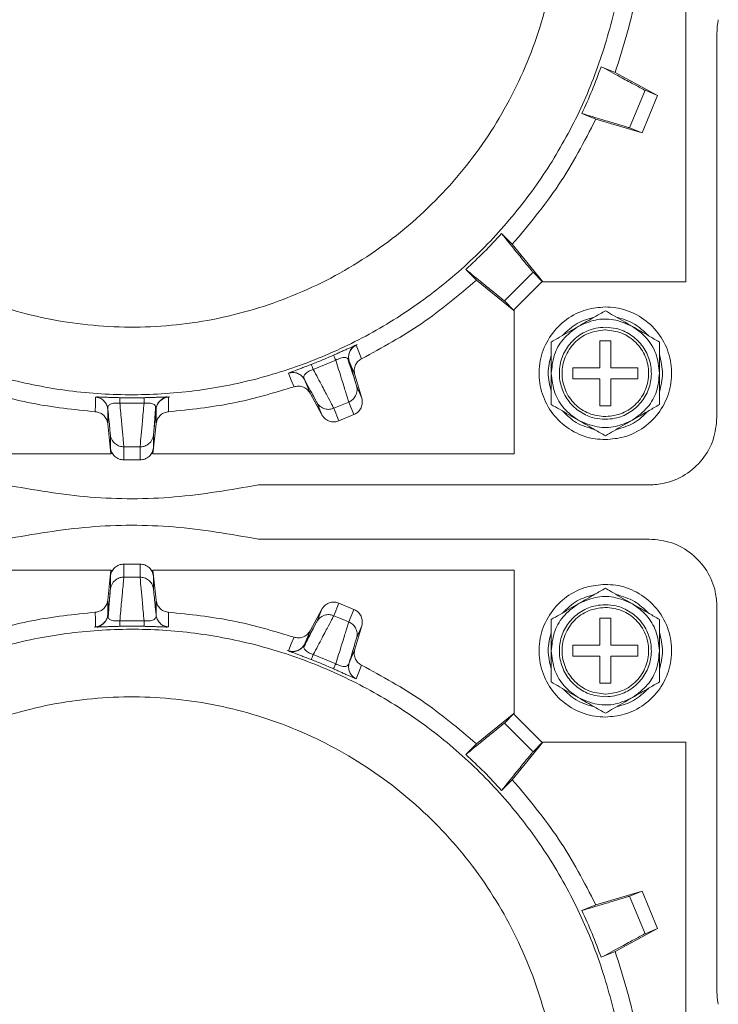
# Model space of a CAD drawing. Units: millimetres. Extents: x -321 to 1048, y -487 to 781.
# Drawn here: x 773 to 825, y 31 to 104 of the extents above; entities that cross this region are included whole.
import ezdxf

# ---------------------------------------------------------------- set-up
doc = ezdxf.new("R2010")
doc.units = ezdxf.units.MM

msp = doc.modelspace()

# ---------------------------------------------------------------- linework, layer by layer
at = {"color": 7, "linetype": 'Continuous', "lineweight": 18}
for p, q in [((822.145, 84.342), (822.145, 111.044)), ((824.445, 74.342), (824.445, 102.718)), ((815.887, 100.249), (816.921, 99.821)), ((820.054, 98.119), (816.92, 99.821)), ((817.98, 95.731), (819.128, 98.503)), ((819.128, 98.503), (820.054, 98.119)), ((818.906, 95.348), (820.054, 98.119)), ((815.487, 96.361), (814.454, 96.789)), ((815.487, 96.361), (818.906, 95.348)), ((817.98, 95.731), (817.98, 95.731)), ((818.906, 95.348), (817.98, 95.731)), ((808.523, 87.912), (809.314, 87.121)), ((811.56, 84.348), (809.314, 87.122)), ((806.666, 84.473), (805.875, 85.264)), ((809.439, 82.227), (806.665, 84.473)), ((808.729, 82.938), (810.849, 85.058)), ((810.849, 85.059), (811.558, 84.35)), ((810.849, 85.059), (810.849, 85.059)), ((809.445, 82.296), (811.491, 84.342)), ((811.491, 84.342), (822.145, 84.342)), ((808.728, 82.938), (808.728, 82.937)), ((809.437, 82.229), (808.728, 82.937)), ((809.445, 71.642), (809.445, 82.296)), ((816.195, 80.792), (816.153, 80.792)), ((797.664, 79.634), (797.708, 79.65)), ((815.795, 79.992), (816.595, 79.992)), ((815.795, 79.992), (815.795, 77.992)), ((816.595, 77.992), (816.595, 79.992)), ((796.264, 78.562), (794.602, 77.873)), ((797.252, 78.49), (797.667, 77.488)), ((815.795, 77.992), (813.795, 77.992)), ((813.795, 77.992), (813.795, 77.192)), ((818.595, 77.992), (816.595, 77.992)), ((818.595, 77.992), (818.595, 77.192)), ((792.761, 77.598), (792.864, 77.647)), ((793.954, 77.125), (794.37, 76.122)), ((797.749, 76.832), (797.617, 77.239)), ((798.183, 75.744), (797.667, 77.488)), ((813.795, 77.192), (815.795, 77.192)), ((815.795, 77.192), (815.795, 75.192)), ((816.595, 75.192), (816.595, 77.192)), ((816.595, 77.192), (818.595, 77.192)), ((798.183, 75.744), (797.8, 76.67)), ((778.489, 75.835), (778.602, 75.841)), ((783.797, 75.84), (783.844, 75.838)), ((794.37, 76.122), (795.238, 74.524)), ((779.41, 74.942), (779.411, 73.856)), ((782.094, 75.385), (780.295, 75.385)), ((782.979, 74.942), (782.979, 73.856)), ((795.238, 74.524), (794.854, 75.45)), ((796.116, 75.003), (797.223, 75.462)), ((796.499, 74.077), (796.116, 75.003)), ((797.223, 75.462), (797.607, 74.536)), ((815.795, 75.192), (816.595, 75.192)), ((797.607, 74.536), (796.499, 74.077)), ((816.194, 74.392), (816.237, 74.392)), ((779.411, 73.856), (779.643, 71.642)), ((782.746, 71.642), (782.979, 73.856)), ((782.804, 73.219), (782.838, 73.646)), ((779.601, 72.089), (779.601, 73.05)), ((782.789, 72.089), (782.789, 73.05)), ((779.648, 71.642), (779.601, 72.089)), ((780.595, 72.155), (781.794, 72.155)), ((780.595, 71.194), (780.595, 72.155)), ((781.794, 72.155), (781.794, 71.194)), ((782.742, 71.642), (782.789, 72.089)), ((752.945, 71.642), (779.647, 71.642)), ((782.743, 71.642), (809.445, 71.642)), ((781.794, 71.194), (780.595, 71.194)), ((790.549, 69.342), (819.445, 69.342)), ((790.549, 65.342), (819.445, 65.342)), ((781.794, 63.49), (780.595, 63.49)), ((780.595, 62.529), (780.595, 63.49)), ((781.794, 63.49), (781.794, 62.529)), ((779.647, 63.042), (752.945, 63.042)), ((779.643, 63.042), (779.411, 60.828)), ((779.601, 62.595), (779.648, 63.042)), ((779.601, 61.634), (779.601, 62.595)), ((782.789, 62.595), (782.742, 63.042)), ((809.445, 63.042), (782.743, 63.042)), ((782.746, 63.042), (782.979, 60.828)), ((782.789, 61.634), (782.789, 62.595)), ((809.445, 52.388), (809.445, 63.042)), ((779.586, 61.465), (779.552, 61.038)), ((779.411, 60.828), (779.41, 59.743)), ((782.979, 60.828), (782.979, 59.742)), ((796.116, 59.681), (796.499, 60.607)), ((797.607, 60.148), (796.499, 60.607)), ((795.238, 60.16), (794.37, 58.562)), ((794.854, 59.234), (795.238, 60.16)), ((797.607, 60.148), (797.223, 59.222)), ((816.195, 60.292), (816.153, 60.292)), ((824.445, 31.966), (824.445, 60.342)), ((780.295, 59.299), (782.094, 59.299)), ((794.776, 59.084), (794.581, 58.702)), ((797.667, 57.196), (798.183, 58.94)), ((797.8, 58.014), (798.183, 58.94)), ((815.795, 59.492), (816.595, 59.492)), ((815.795, 59.492), (815.795, 57.492)), ((816.595, 57.492), (816.595, 59.492)), ((778.592, 58.844), (778.545, 58.846)), ((783.9, 58.849), (783.787, 58.843)), ((794.37, 58.562), (793.955, 57.559)), ((815.795, 57.492), (813.795, 57.492)), ((813.795, 57.492), (813.795, 56.692)), ((818.595, 57.492), (816.595, 57.492)), ((818.595, 57.492), (818.595, 56.692)), ((792.855, 57.042), (792.812, 57.062)), ((794.602, 56.811), (796.264, 56.122)), ((797.667, 57.196), (797.252, 56.194)), ((813.795, 56.692), (815.795, 56.692)), ((815.795, 56.692), (815.795, 54.692)), ((816.595, 54.692), (816.595, 56.692)), ((816.595, 56.692), (818.595, 56.692)), ((797.761, 55.016), (797.654, 55.053)), ((815.795, 54.692), (816.595, 54.692)), ((816.194, 53.892), (816.237, 53.892)), ((809.439, 52.457), (806.665, 50.211)), ((809.437, 52.455), (808.728, 51.747)), ((811.491, 50.342), (809.445, 52.388)), ((808.728, 51.747), (808.728, 51.747)), ((808.729, 51.746), (810.849, 49.626)), ((806.666, 50.211), (805.875, 49.42)), ((811.56, 50.336), (809.314, 47.563)), ((810.849, 49.625), (811.558, 50.334)), ((822.145, 50.342), (811.491, 50.342)), ((822.145, 23.64), (822.145, 50.342)), ((810.849, 49.625), (810.849, 49.625)), ((809.314, 47.563), (808.523, 46.772)), ((818.906, 39.336), (815.487, 38.323)), ((817.98, 38.953), (818.906, 39.336)), ((820.054, 36.565), (818.906, 39.336)), ((819.128, 36.181), (817.98, 38.953)), ((814.454, 37.896), (815.487, 38.323)), ((816.92, 34.863), (820.054, 36.565)), ((820.054, 36.565), (819.128, 36.181)), ((819.128, 36.181), (819.128, 36.181)), ((816.921, 34.863), (815.887, 34.435))]:
    msp.add_line(p, q, dxfattribs=at)
at = {"color": 7, "linetype": 'Continuous', "lineweight": 18, "flags": 128}
for points in [[(797.761, 79.668), (797.97, 79.167), (798.178, 78.665)], [(796.1, 78.93), (796.103, 78.932), (796.106, 78.933)], [(794.45, 78.247), (794.454, 78.249), (794.458, 78.25)], [(793.176, 76.593), (792.968, 77.095), (792.761, 77.598)], [(778.487, 74.749), (778.488, 75.292), (778.489, 75.835)], [(780.298, 75.789), (780.302, 75.789), (780.306, 75.789)], [(782.083, 75.789), (782.087, 75.789), (782.091, 75.789)], [(783.9, 75.835), (783.902, 75.292), (783.902, 74.749)], [(778.489, 58.849), (778.488, 59.392), (778.487, 59.935)], [(783.902, 59.935), (783.902, 59.392), (783.9, 58.849)], [(780.306, 58.895), (780.302, 58.895), (780.299, 58.895)], [(782.092, 58.895), (782.088, 58.895), (782.083, 58.895)], [(792.761, 57.086), (792.968, 57.589), (793.176, 58.091)], [(794.458, 56.434), (794.455, 56.435), (794.451, 56.436)], [(796.107, 55.75), (796.103, 55.752), (796.1, 55.754)], [(798.178, 56.019), (797.97, 55.517), (797.761, 55.016)]]:
    msp.add_lwpolyline(points, dxfattribs=at)
at = {"color": 7, "linetype": 'Continuous', "lineweight": 18}
for points in [[(817.778, 112.202), (817.702, 110.612), (817.548, 107.431), (816.532, 102.75), (814.961, 98.236), (812.804, 93.966), (810.113, 90.012), (806.93, 86.442), (803.31, 83.316), (799.313, 80.688), (795.009, 78.602), (790.47, 77.094), (785.774, 76.189), (780.999, 75.903), (776.228, 76.24), (771.541, 77.195), (767.019, 78.752), (762.737, 80.883), (758.769, 83.554), (755.182, 86.718), (752.037, 90.322), (749.389, 94.304), (747.277, 98.597), (745.754, 103.128), (744.789, 107.819), (744.669, 111.001), (744.609, 112.592)], [(744.611, 22.482), (744.688, 24.072), (744.842, 27.253), (745.857, 31.934), (747.428, 36.448), (749.585, 40.718), (752.276, 44.672), (755.46, 48.242), (759.08, 51.368), (763.076, 53.996), (767.38, 56.082), (771.919, 57.59), (776.616, 58.495), (781.39, 58.781), (786.161, 58.444), (790.848, 57.489), (795.371, 55.932), (799.652, 53.801), (803.62, 51.13), (807.207, 47.966), (810.352, 44.363), (813.001, 40.38), (815.112, 36.087), (816.635, 31.557), (817.601, 26.865), (817.721, 23.683), (817.781, 22.092)]]:
    msp.add_open_spline(points, degree=3, dxfattribs=at)
for points, knots in [([(812.78, 112.255), (812.641, 110.196), (812.364, 106.078), (810.435, 100.154), (807.476, 94.703), (803.492, 89.935), (798.662, 86.032), (793.164, 83.142), (787.209, 81.377), (781.025, 80.804), (774.848, 81.443), (768.912, 83.272), (763.446, 86.22), (758.658, 90.174), (754.724, 94.984), (751.824, 100.466), (749.959, 106.411), (749.725, 110.532), (749.608, 112.592)], [0, 0, 0, 0, 0.062501, 0.125001, 0.187502, 0.250002, 0.312502, 0.375003, 0.437503, 0.500003, 0.562503, 0.625003, 0.687502, 0.750002, 0.812502, 0.875001, 0.937501, 1, 1, 1, 1]), ([(816.921, 99.821), (817.483, 101.597), (818.606, 105.15), (818.928, 108.863), (819.088, 110.719)], [0, 0, 0, 0, 0.5, 1, 1, 1, 1]), ([(824.546, 103.72), (824.525, 103.606), (824.464, 103.276), (824.452, 102.939), (824.445, 102.718)], [0, 0, 0, 0, 0.344197, 1, 1, 1, 1]), ([(814.454, 96.789), (814.715, 97.356), (815.237, 98.491), (815.67, 99.663), (815.887, 100.249)], [0, 0, 0, 0, 0.5, 1, 1, 1, 1]), ([(815.888, 100.249), (816.37, 99.988), (817.294, 99.488), (818.303, 98.943), (818.976, 98.581), (819.078, 98.529), (819.128, 98.503)], [0, 0, 0, 0, 0.260591, 0.499899, 0.753885, 1, 1, 1, 1]), ([(814.454, 96.788), (814.972, 96.634), (815.981, 96.334), (817.081, 96.005), (817.817, 95.784), (817.926, 95.749), (817.98, 95.731)], [0, 0, 0, 0, 0.256822, 0.50042, 0.753611, 1, 1, 1, 1]), ([(809.314, 87.121), (810.513, 88.548), (812.911, 91.4), (814.629, 94.707), (815.487, 96.361)], [0, 0, 0, 0, 0.5, 1, 1, 1, 1]), ([(808.523, 87.912), (808.098, 87.454), (807.249, 86.538), (806.333, 85.688), (805.875, 85.264)], [0, 0, 0, 0, 0.5, 1, 1, 1, 1]), ([(810.849, 85.059), (810.812, 85.103), (810.737, 85.192), (810.251, 85.787), (809.53, 86.672), (808.868, 87.487), (808.523, 87.912)], [0, 0, 0, 0, 0.249737, 0.500816, 0.739879, 1, 1, 1, 1]), ([(805.875, 85.264), (806.3, 84.918), (807.116, 84.256), (808.001, 83.535), (808.595, 83.05), (808.684, 82.975), (808.728, 82.938)], [0, 0, 0, 0, 0.2603, 0.499451, 0.750488, 1, 1, 1, 1]), ([(798.178, 78.665), (799.691, 79.489), (802.718, 81.136), (805.35, 83.361), (806.665, 84.473)], [0, 0, 0, 0, 0.4999998, 1, 1, 1, 1]), ([(816.195, 82.492), (815.728, 82.453), (814.71, 82.367), (813.278, 81.64), (812.101, 80.454), (811.385, 78.935), (811.211, 77.268), (811.6, 75.637), (812.506, 74.225), (813.827, 73.199), (815.136, 72.742), (815.94, 72.704), (816.195, 72.692)], [0, 0, 0, 0, 0.091165, 0.198539, 0.305958, 0.413247, 0.520609, 0.628024, 0.735305, 0.842678, 0.950089, 1, 1, 1, 1]), ([(816.195, 72.692), (816.662, 72.731), (817.679, 72.817), (819.111, 73.544), (820.288, 74.73), (821.004, 76.249), (821.178, 77.916), (820.79, 79.547), (819.883, 80.959), (818.562, 81.985), (817.254, 82.442), (816.45, 82.48), (816.195, 82.492)], [0, 0, 0, 0, 0.091165, 0.198539, 0.305958, 0.413247, 0.520609, 0.628024, 0.735305, 0.842678, 0.950089, 1, 1, 1, 1]), ([(813.017, 80.376), (813.364, 80.709), (814.039, 81.356), (814.937, 81.612), (815.373, 81.736)], [0, 0, 0, 0, 0.51451, 1, 1, 1, 1]), ([(814.195, 81.056), (814.607, 81.294), (815.148, 81.606), (815.812, 81.99), (816.067, 82.137), (816.195, 82.211)], [0, 0, 0, 0, 0.613789, 0.806808, 1, 1, 1, 1]), ([(814.195, 81.056), (814.606, 81.241), (815.427, 81.611), (816.869, 81.638), (817.739, 81.256), (818.195, 81.056)], [0, 0, 0, 0, 0.322274, 0.644547, 1, 1, 1, 1]), ([(816.195, 82.211), (816.397, 82.094), (817.058, 81.712), (817.729, 81.325), (818.195, 81.056)], [0, 0, 0, 0, 0.306414, 1, 1, 1, 1]), ([(817.017, 81.736), (817.478, 81.602), (818.376, 81.341), (819.047, 80.691), (819.373, 80.376)], [0, 0, 0, 0, 0.514342, 1, 1, 1, 1]), ([(812.195, 77.592), (812.24, 78.04), (812.33, 78.937), (813.028, 80.199), (813.794, 80.761), (814.195, 81.056)], [0, 0, 0, 0, 0.322274, 0.644547, 1, 1, 1, 1]), ([(812.195, 79.901), (812.397, 80.018), (813.058, 80.4), (813.729, 80.787), (814.195, 81.056)], [0, 0, 0, 0, 0.306414, 1, 1, 1, 1]), ([(816.195, 80.992), (815.96, 80.977), (815.343, 80.939), (814.398, 80.552), (813.519, 79.794), (812.941, 78.784), (812.73, 77.64), (812.91, 76.49), (813.46, 75.464), (814.318, 74.683), (815.281, 74.256), (815.929, 74.211), (816.195, 74.192)], [0, 0, 0, 0, 0.0662468, 0.1736077, 0.2809522, 0.3882966, 0.495641, 0.6029855, 0.7103303, 0.8176753, 0.9250208, 1, 1, 1, 1]), ([(816.153, 80.792), (815.736, 80.739), (814.904, 80.632), (813.851, 79.884), (813.152, 78.825), (812.912, 77.571), (813.168, 76.32), (813.881, 75.269), (814.943, 74.535), (815.777, 74.44), (816.194, 74.392)], [0, 0, 0, 0, 0.125002, 0.250004, 0.375005, 0.500005, 0.625005, 0.750004, 0.875002, 1, 1, 1, 1]), ([(816.195, 74.192), (816.43, 74.207), (817.046, 74.245), (817.991, 74.632), (818.871, 75.39), (819.449, 76.401), (819.66, 77.545), (819.48, 78.694), (818.93, 79.72), (818.072, 80.501), (817.109, 80.928), (816.461, 80.974), (816.195, 80.992)], [0, 0, 0, 0, 0.066247, 0.173608, 0.280952, 0.388297, 0.495641, 0.602986, 0.71033, 0.817675, 0.925021, 1, 1, 1, 1]), ([(816.237, 74.392), (816.653, 74.445), (817.486, 74.552), (818.539, 75.3), (819.238, 76.359), (819.477, 77.613), (819.221, 78.864), (818.509, 79.915), (817.446, 80.649), (816.612, 80.744), (816.195, 80.792)], [0, 0, 0, 0, 0.125002, 0.250004, 0.375005, 0.500005, 0.625005, 0.750004, 0.875002, 1, 1, 1, 1]), ([(818.195, 81.056), (818.56, 80.793), (819.292, 80.266), (820.036, 79.031), (820.14, 78.087), (820.195, 77.592)], [0, 0, 0, 0, 0.322274, 0.644547, 1, 1, 1, 1]), ([(818.195, 81.056), (818.607, 80.818), (819.148, 80.506), (819.812, 80.122), (820.067, 79.975), (820.195, 79.901)], [0, 0, 0, 0, 0.613789, 0.806808, 1, 1, 1, 1]), ([(796.106, 78.933), (796.211, 78.98), (796.422, 79.074), (796.726, 79.211), (797.008, 79.341), (797.357, 79.5), (797.614, 79.619), (797.653, 79.631), (797.664, 79.634)], [0, 0, 0, 0, 0.1309313, 0.2618221, 0.4000416, 0.5432151, 0.880029, 1, 1, 1, 1]), ([(797.75, 79.675), (797.671, 79.633), (797.513, 79.547), (797.321, 79.294), (797.206, 78.982), (797.214, 78.76), (797.218, 78.651)], [0, 0, 0, 0, 0.253187, 0.506877, 0.75732, 1, 1, 1, 1]), ([(797.849, 79.713), (797.734, 79.658), (797.504, 79.548), (797.357, 79.284), (797.284, 79.152)], [0, 0, 0, 0, 0.498358, 1, 1, 1, 1]), ([(797.292, 79.172), (797.351, 79.278), (797.464, 79.485), (797.664, 79.608), (797.761, 79.668)], [0, 0, 0, 0, 0.51546, 1, 1, 1, 1]), ([(812.195, 79.901), (812.195, 79.668), (812.195, 78.904), (812.195, 78.129), (812.195, 77.592)], [0, 0, 0, 0, 0.306414, 1, 1, 1, 1]), ([(820.195, 79.901), (820.195, 79.668), (820.195, 78.904), (820.195, 78.129), (820.195, 77.592)], [0, 0, 0, 0, 0.306414, 1, 1, 1, 1]), ([(794.458, 78.25), (794.734, 78.359), (795.285, 78.575), (795.828, 78.812), (796.1, 78.93)], [0, 0, 0, 0, 0.5, 1, 1, 1, 1]), ([(796.264, 78.562), (796.241, 78.614), (796.194, 78.721), (796.142, 78.836), (796.108, 78.913), (796.102, 78.925), (796.1, 78.93)], [0, 0, 0, 0, 0.2467, 0.499992, 0.753289, 1, 1, 1, 1]), ([(797.252, 78.49), (797.223, 78.559), (797.172, 78.684), (796.999, 78.763), (796.798, 78.756), (796.628, 78.716), (796.444, 78.652), (796.323, 78.591), (796.264, 78.562)], [0, 0, 0, 0, 0.32305, 0.588019, 0.705562, 0.812111, 0.908444, 1, 1, 1, 1]), ([(797.617, 77.239), (797.584, 77.344), (797.514, 77.559), (797.326, 78.127), (797.188, 78.54), (797.15, 78.655)], [0, 0, 0, 0, 0.402834, 0.834887, 1, 1, 1, 1]), ([(797.252, 78.49), (797.229, 78.602), (797.182, 78.832), (797.255, 79.056), (797.292, 79.172)], [0, 0, 0, 0, 0.484518, 1, 1, 1, 1]), ([(798.178, 78.665), (798.092, 78.612), (797.91, 78.5), (797.713, 78.223), (797.6, 77.868), (797.644, 77.618), (797.667, 77.488)], [0, 0, 0, 0, 0.2179738, 0.4573623, 0.718061, 1, 1, 1, 1]), ([(812.195, 76.232), (812.08, 76.699), (811.857, 77.607), (812.085, 78.513), (812.195, 78.952)], [0, 0, 0, 0, 0.514429, 1, 1, 1, 1]), ([(820.195, 78.952), (820.309, 78.485), (820.532, 77.577), (820.305, 76.672), (820.195, 76.232)], [0, 0, 0, 0, 0.514429, 1, 1, 1, 1]), ([(792.864, 77.647), (792.871, 77.65), (792.907, 77.669), (793.164, 77.764), (793.52, 77.896), (793.809, 78.004), (794.123, 78.122), (794.341, 78.205), (794.45, 78.247)], [0, 0, 0, 0, 0.092469, 0.439238, 0.585541, 0.726728, 0.862989, 1, 1, 1, 1]), ([(794.602, 77.873), (794.54, 77.853), (794.412, 77.81), (794.236, 77.726), (794.088, 77.634), (793.941, 77.497), (793.873, 77.318), (793.926, 77.193), (793.954, 77.125)], [0, 0, 0, 0, 0.091139, 0.187235, 0.293807, 0.411482, 0.676548, 1, 1, 1, 1]), ([(794.602, 77.873), (794.582, 77.925), (794.542, 78.031), (794.496, 78.149), (794.465, 78.231), (794.46, 78.244), (794.458, 78.25)], [0, 0, 0, 0, 0.236376, 0.48584, 0.742662, 1, 1, 1, 1]), ([(796.116, 75.003), (796.094, 75.045), (796.049, 75.131), (795.746, 75.706), (795.278, 76.593), (794.83, 77.443), (794.602, 77.873)], [0, 0, 0, 0, 0.2390952, 0.485452, 0.7390833, 1, 1, 1, 1]), ([(796.264, 78.562), (796.408, 78.098), (796.691, 77.182), (796.987, 76.223), (797.18, 75.6), (797.209, 75.508), (797.224, 75.462)], [0, 0, 0, 0, 0.259998, 0.513323, 0.759986, 1, 1, 1, 1]), ([(797.8, 76.67), (797.77, 76.765), (797.711, 76.954), (797.405, 77.978), (797.252, 78.49)], [0, 0, 0, 0, 0.500003, 1, 1, 1, 1]), ([(793.453, 77.572), (793.45, 77.574), (793.349, 77.637), (793.099, 77.666), (792.874, 77.62), (792.762, 77.597)], [0, 0, 0, 0, 0.0146548, 0.5073689, 1, 1, 1, 1]), ([(793.954, 77.125), (793.889, 77.223), (793.761, 77.416), (793.554, 77.521), (793.453, 77.572)], [0, 0, 0, 0, 0.507506, 1, 1, 1, 1]), ([(794.854, 75.45), (794.808, 75.538), (794.716, 75.714), (794.208, 76.654), (793.954, 77.125)], [0, 0, 0, 0, 0.500004, 1, 1, 1, 1]), ([(814.195, 74.128), (813.829, 74.391), (813.098, 74.918), (812.354, 76.153), (812.25, 77.097), (812.195, 77.592)], [0, 0, 0, 0, 0.322274, 0.644547, 1, 1, 1, 1]), ([(812.195, 77.592), (812.195, 77.117), (812.195, 76.492), (812.195, 75.725), (812.195, 75.43), (812.195, 75.283)], [0, 0, 0, 0, 0.6137894, 0.8068076, 1, 1, 1, 1]), ([(820.195, 77.592), (820.15, 77.144), (820.059, 76.247), (819.361, 74.985), (818.596, 74.423), (818.195, 74.128)], [0, 0, 0, 0, 0.322274, 0.644547, 1, 1, 1, 1]), ([(820.195, 77.592), (820.195, 77.117), (820.195, 76.492), (820.195, 75.725), (820.195, 75.43), (820.195, 75.283)], [0, 0, 0, 0, 0.613789, 0.806808, 1, 1, 1, 1]), ([(769.214, 76.593), (770.731, 76.141), (773.764, 75.236), (776.913, 74.911), (778.487, 74.749)], [0, 0, 0, 0, 0.5, 1, 1, 1, 1]), ([(783.902, 74.749), (785.477, 74.911), (788.625, 75.236), (791.659, 76.141), (793.176, 76.593)], [0, 0, 0, 0, 0.5, 1, 1, 1, 1]), ([(794.37, 76.122), (794.294, 76.23), (794.148, 76.439), (793.817, 76.609), (793.482, 76.666), (793.275, 76.617), (793.176, 76.593)], [0, 0, 0, 0, 0.282001, 0.542721, 0.782089, 1, 1, 1, 1]), ([(797.8, 76.67), (797.817, 76.593), (797.85, 76.443), (797.83, 76.155), (797.713, 75.853), (797.486, 75.596), (797.305, 75.504), (797.224, 75.462)], [0, 0, 0, 0, 0.162317, 0.314081, 0.584573, 0.813286, 1, 1, 1, 1]), ([(778.489, 75.835), (778.599, 75.814), (778.824, 75.771), (779.045, 75.65), (779.116, 75.55), (779.118, 75.547)], [0, 0, 0, 0, 0.477447, 0.985366, 1, 1, 1, 1]), ([(778.602, 75.841), (778.611, 75.842), (778.652, 75.845), (778.925, 75.835), (779.304, 75.82), (779.613, 75.809), (779.947, 75.798), (780.181, 75.792), (780.298, 75.789)], [0, 0, 0, 0, 0.092485, 0.439289, 0.585578, 0.726751, 0.863003, 1, 1, 1, 1]), ([(780.295, 75.385), (780.297, 75.44), (780.3, 75.554), (780.303, 75.68), (780.305, 75.769), (780.306, 75.782), (780.306, 75.789)], [0, 0, 0, 0, 0.236375, 0.485839, 0.742661, 1, 1, 1, 1]), ([(780.306, 75.789), (780.602, 75.783), (781.195, 75.773), (781.787, 75.783), (782.083, 75.789)], [0, 0, 0, 0, 0.5000001, 1, 1, 1, 1]), ([(782.094, 75.385), (782.093, 75.443), (782.09, 75.559), (782.087, 75.685), (782.084, 75.77), (782.084, 75.783), (782.083, 75.789)], [0, 0, 0, 0, 0.246699, 0.499991, 0.753288, 1, 1, 1, 1]), ([(782.091, 75.789), (782.206, 75.792), (782.437, 75.798), (782.77, 75.809), (783.08, 75.82), (783.463, 75.835), (783.746, 75.845), (783.787, 75.841), (783.797, 75.84)], [0, 0, 0, 0, 0.130929, 0.261886, 0.400054, 0.543224, 0.880125, 1, 1, 1, 1]), ([(783.893, 75.846), (783.803, 75.837), (783.625, 75.818), (783.35, 75.657), (783.125, 75.413), (783.047, 75.205), (783.009, 75.102)], [0, 0, 0, 0, 0.2531852, 0.5068802, 0.7573287, 1, 1, 1, 1]), ([(783.999, 75.843), (783.872, 75.836), (783.617, 75.822), (783.381, 75.634), (783.262, 75.54)], [0, 0, 0, 0, 0.498369, 1, 1, 1, 1]), ([(783.277, 75.555), (783.372, 75.632), (783.556, 75.779), (783.788, 75.817), (783.9, 75.835)], [0, 0, 0, 0, 0.51546, 1, 1, 1, 1]), ([(797.607, 74.536), (797.697, 74.583), (797.89, 74.684), (798.114, 74.957), (798.219, 75.261), (798.232, 75.534), (798.199, 75.674), (798.183, 75.744)], [0, 0, 0, 0, 0.207374, 0.442976, 0.70665, 0.853233, 1, 1, 1, 1]), ([(779.118, 75.547), (779.195, 75.458), (779.345, 75.281), (779.389, 75.054), (779.41, 74.942)], [0, 0, 0, 0, 0.50817, 1, 1, 1, 1]), ([(780.295, 75.385), (780.23, 75.39), (780.095, 75.4), (779.901, 75.389), (779.728, 75.361), (779.54, 75.291), (779.409, 75.151), (779.41, 75.016), (779.41, 74.942)], [0, 0, 0, 0, 0.09113, 0.187226, 0.293798, 0.411474, 0.676543, 1, 1, 1, 1]), ([(779.601, 73.05), (779.592, 73.149), (779.574, 73.347), (779.465, 74.41), (779.41, 74.942)], [0, 0, 0, 0, 0.500004, 1, 1, 1, 1]), ([(780.595, 72.154), (780.591, 72.202), (780.583, 72.298), (780.523, 72.945), (780.43, 73.944), (780.341, 74.9), (780.295, 75.385)], [0, 0, 0, 0, 0.239095, 0.485452, 0.739083, 1, 1, 1, 1]), ([(782.094, 75.385), (782.049, 74.902), (781.96, 73.948), (781.867, 72.948), (781.807, 72.299), (781.799, 72.202), (781.794, 72.154)], [0, 0, 0, 0, 0.259972, 0.513288, 0.759959, 1, 1, 1, 1]), ([(782.979, 74.942), (782.979, 75.016), (782.98, 75.151), (782.85, 75.29), (782.662, 75.361), (782.49, 75.389), (782.295, 75.4), (782.16, 75.39), (782.094, 75.385)], [0, 0, 0, 0, 0.323029, 0.587995, 0.705543, 0.812081, 0.90842, 1, 1, 1, 1]), ([(782.789, 73.05), (782.798, 73.149), (782.815, 73.346), (782.925, 74.41), (782.979, 74.942)], [0, 0, 0, 0, 0.5000026, 1, 1, 1, 1]), ([(782.838, 73.646), (782.847, 73.755), (782.866, 73.981), (782.909, 74.577), (782.94, 75.012), (782.948, 75.132)], [0, 0, 0, 0, 0.402826, 0.834871, 1, 1, 1, 1]), ([(782.979, 74.942), (783.001, 75.053), (783.046, 75.284), (783.199, 75.463), (783.277, 75.555)], [0, 0, 0, 0, 0.484518, 1, 1, 1, 1]), ([(794.854, 75.45), (794.892, 75.39), (794.965, 75.272), (795.161, 75.09), (795.444, 74.947), (795.8, 74.906), (796.014, 74.972), (796.116, 75.003)], [0, 0, 0, 0, 0.1447174, 0.2839054, 0.5444873, 0.7832061, 1, 1, 1, 1]), ([(812.195, 75.283), (812.397, 75.166), (813.058, 74.784), (813.729, 74.397), (814.195, 74.128)], [0, 0, 0, 0, 0.306414, 1, 1, 1, 1]), ([(818.195, 74.128), (818.607, 74.366), (819.148, 74.678), (819.812, 75.062), (820.067, 75.209), (820.195, 75.283)], [0, 0, 0, 0, 0.613789, 0.806808, 1, 1, 1, 1]), ([(779.41, 73.856), (779.382, 73.985), (779.326, 74.234), (779.086, 74.518), (778.798, 74.699), (778.588, 74.732), (778.487, 74.749)], [0, 0, 0, 0, 0.282008, 0.54273, 0.782095, 1, 1, 1, 1]), ([(783.902, 74.749), (783.802, 74.732), (783.591, 74.699), (783.304, 74.518), (783.063, 74.234), (783.008, 73.985), (782.979, 73.856)], [0, 0, 0, 0, 0.217967, 0.457353, 0.718054, 1, 1, 1, 1]), ([(795.238, 74.524), (795.276, 74.463), (795.352, 74.341), (795.554, 74.157), (795.843, 74.016), (796.195, 73.982), (796.402, 74.047), (796.499, 74.077)], [0, 0, 0, 0, 0.146998, 0.293437, 0.557135, 0.792708, 1, 1, 1, 1]), ([(815.373, 73.448), (814.911, 73.582), (814.013, 73.843), (813.343, 74.493), (813.017, 74.808)], [0, 0, 0, 0, 0.514342, 1, 1, 1, 1]), ([(819.373, 74.808), (819.026, 74.475), (818.351, 73.828), (817.453, 73.572), (817.017, 73.448)], [0, 0, 0, 0, 0.51451, 1, 1, 1, 1]), ([(824.445, 74.342), (824.389, 73.78), (824.279, 72.655), (823.416, 71.157), (822.147, 70.026), (820.741, 69.427), (819.813, 69.366), (819.445, 69.342)], [0, 0, 0, 0, 0.214736, 0.429472, 0.64429, 0.859036, 1, 1, 1, 1]), ([(818.195, 74.128), (817.784, 73.943), (816.962, 73.573), (815.52, 73.546), (814.651, 73.928), (814.195, 74.128)], [0, 0, 0, 0, 0.322274, 0.644547, 1, 1, 1, 1]), ([(814.195, 74.128), (814.607, 73.89), (815.148, 73.578), (815.812, 73.194), (816.067, 73.047), (816.195, 72.973)], [0, 0, 0, 0, 0.613789, 0.806808, 1, 1, 1, 1]), ([(816.195, 72.973), (816.397, 73.09), (817.058, 73.472), (817.729, 73.859), (818.195, 74.128)], [0, 0, 0, 0, 0.306414, 1, 1, 1, 1]), ([(779.601, 73.05), (779.612, 72.98), (779.635, 72.844), (779.746, 72.6), (779.953, 72.36), (780.267, 72.185), (780.489, 72.164), (780.595, 72.154)], [0, 0, 0, 0, 0.144717, 0.283905, 0.544487, 0.783206, 1, 1, 1, 1]), ([(781.794, 72.154), (781.886, 72.162), (782.088, 72.178), (782.396, 72.329), (782.62, 72.563), (782.749, 72.821), (782.775, 72.972), (782.789, 73.05)], [0, 0, 0, 0, 0.186714, 0.415427, 0.685919, 0.837683, 1, 1, 1, 1]), ([(779.601, 72.09), (779.626, 71.971), (779.677, 71.73), (779.913, 71.434), (780.232, 71.232), (780.476, 71.207), (780.595, 71.194)], [0, 0, 0, 0, 0.246335, 0.500526, 0.756061, 1, 1, 1, 1]), ([(781.794, 71.194), (781.914, 71.207), (782.159, 71.232), (782.477, 71.435), (782.713, 71.731), (782.764, 71.971), (782.789, 72.09)], [0, 0, 0, 0, 0.244447, 0.50055, 0.754322, 1, 1, 1, 1]), ([(790.549, 69.342), (788.483, 68.986), (784.374, 68.279), (778.054, 68.275), (773.926, 68.984), (771.841, 69.342)], [0, 0, 0, 0, 0.333511, 0.66339, 1, 1, 1, 1]), ([(771.841, 65.342), (773.907, 65.698), (778.016, 66.405), (784.335, 66.409), (788.464, 65.7), (790.549, 65.342)], [0, 0, 0, 0, 0.333511, 0.66339, 1, 1, 1, 1]), ([(819.445, 65.342), (820.007, 65.287), (821.131, 65.176), (822.63, 64.314), (823.761, 63.044), (824.36, 61.638), (824.421, 60.71), (824.445, 60.342)], [0, 0, 0, 0, 0.214736, 0.429472, 0.64429, 0.859036, 1, 1, 1, 1]), ([(780.595, 63.49), (780.476, 63.478), (780.231, 63.452), (779.912, 63.249), (779.677, 62.953), (779.626, 62.713), (779.601, 62.595)], [0, 0, 0, 0, 0.244447, 0.50055, 0.754322, 1, 1, 1, 1]), ([(782.789, 62.595), (782.764, 62.713), (782.712, 62.954), (782.477, 63.25), (782.158, 63.452), (781.914, 63.478), (781.794, 63.49)], [0, 0, 0, 0, 0.246336, 0.500526, 0.756061, 1, 1, 1, 1]), ([(779.601, 61.634), (779.614, 61.712), (779.641, 61.864), (779.77, 62.121), (779.993, 62.355), (780.301, 62.506), (780.504, 62.522), (780.595, 62.53)], [0, 0, 0, 0, 0.1623042, 0.3140587, 0.5845438, 0.8132639, 1, 1, 1, 1]), ([(780.295, 59.299), (780.34, 59.782), (780.429, 60.736), (780.522, 61.736), (780.582, 62.385), (780.591, 62.482), (780.595, 62.53)], [0, 0, 0, 0, 0.259961, 0.513273, 0.759948, 1, 1, 1, 1]), ([(780.595, 62.529), (780.78, 62.529), (781.18, 62.529), (781.58, 62.529), (781.794, 62.529)], [0, 0, 0, 0, 0.462989, 1, 1, 1, 1]), ([(781.794, 62.53), (781.799, 62.482), (781.807, 62.386), (781.867, 61.737), (781.96, 60.738), (782.049, 59.783), (782.094, 59.299)], [0, 0, 0, 0, 0.2396148, 0.4861447, 0.7396028, 1, 1, 1, 1]), ([(781.794, 62.53), (781.901, 62.52), (782.124, 62.499), (782.437, 62.324), (782.644, 62.083), (782.754, 61.84), (782.777, 61.704), (782.789, 61.634)], [0, 0, 0, 0, 0.217485, 0.456435, 0.716789, 0.855688, 1, 1, 1, 1]), ([(816.195, 61.992), (815.728, 61.953), (814.71, 61.867), (813.278, 61.14), (812.101, 59.954), (811.385, 58.435), (811.211, 56.768), (811.6, 55.137), (812.506, 53.725), (813.827, 52.699), (815.136, 52.242), (815.94, 52.204), (816.195, 52.192)], [0, 0, 0, 0, 0.091165, 0.198539, 0.305958, 0.413247, 0.520609, 0.628024, 0.735305, 0.842678, 0.950089, 1, 1, 1, 1]), ([(816.195, 52.192), (816.662, 52.231), (817.679, 52.317), (819.111, 53.044), (820.288, 54.23), (821.004, 55.749), (821.178, 57.416), (820.79, 59.047), (819.883, 60.459), (818.562, 61.485), (817.254, 61.942), (816.45, 61.98), (816.195, 61.992)], [0, 0, 0, 0, 0.0911646, 0.1985393, 0.3059581, 0.413247, 0.5206086, 0.6280239, 0.7353046, 0.8426781, 0.9500885, 1, 1, 1, 1]), ([(779.41, 59.743), (779.465, 60.274), (779.574, 61.338), (779.592, 61.535), (779.601, 61.634)], [0, 0, 0, 0, 0.499997, 1, 1, 1, 1]), ([(782.979, 59.742), (782.925, 60.274), (782.815, 61.338), (782.798, 61.535), (782.789, 61.634)], [0, 0, 0, 0, 0.499996, 1, 1, 1, 1]), ([(813.017, 59.876), (813.364, 60.209), (814.039, 60.856), (814.937, 61.112), (815.373, 61.236)], [0, 0, 0, 0, 0.51451, 1, 1, 1, 1]), ([(814.195, 60.556), (814.607, 60.794), (815.148, 61.106), (815.812, 61.49), (816.067, 61.637), (816.195, 61.711)], [0, 0, 0, 0, 0.613789, 0.806808, 1, 1, 1, 1]), ([(814.195, 60.556), (814.606, 60.741), (815.427, 61.111), (816.869, 61.138), (817.739, 60.756), (818.195, 60.556)], [0, 0, 0, 0, 0.322274, 0.644547, 1, 1, 1, 1]), ([(816.195, 61.711), (816.397, 61.594), (817.058, 61.212), (817.729, 60.825), (818.195, 60.556)], [0, 0, 0, 0, 0.306414, 1, 1, 1, 1]), ([(817.017, 61.236), (817.478, 61.102), (818.376, 60.841), (819.047, 60.191), (819.373, 59.876)], [0, 0, 0, 0, 0.514342, 1, 1, 1, 1]), ([(778.487, 59.936), (778.588, 59.952), (778.798, 59.986), (779.086, 60.166), (779.326, 60.45), (779.382, 60.699), (779.41, 60.828)], [0, 0, 0, 0, 0.217968, 0.457354, 0.718055, 1, 1, 1, 1]), ([(779.552, 61.038), (779.543, 60.929), (779.524, 60.703), (779.48, 60.107), (779.45, 59.672), (779.441, 59.552)], [0, 0, 0, 0, 0.40282, 0.834868, 1, 1, 1, 1]), ([(783.902, 59.936), (783.802, 59.952), (783.591, 59.985), (783.304, 60.166), (783.063, 60.45), (783.008, 60.699), (782.979, 60.828)], [0, 0, 0, 0, 0.217904, 0.457269, 0.717991, 1, 1, 1, 1]), ([(796.499, 60.607), (796.402, 60.637), (796.195, 60.702), (795.843, 60.668), (795.554, 60.527), (795.352, 60.343), (795.276, 60.221), (795.238, 60.16)], [0, 0, 0, 0, 0.2073739, 0.4429757, 0.7066497, 0.8532327, 1, 1, 1, 1]), ([(812.195, 57.092), (812.24, 57.54), (812.33, 58.437), (813.028, 59.699), (813.794, 60.261), (814.195, 60.556)], [0, 0, 0, 0, 0.322274, 0.644547, 1, 1, 1, 1]), ([(812.195, 59.401), (812.397, 59.518), (813.058, 59.9), (813.729, 60.287), (814.195, 60.556)], [0, 0, 0, 0, 0.306414, 1, 1, 1, 1]), ([(816.195, 60.492), (815.96, 60.477), (815.343, 60.439), (814.398, 60.052), (813.519, 59.294), (812.941, 58.284), (812.73, 57.14), (812.91, 55.99), (813.46, 54.964), (814.318, 54.183), (815.281, 53.756), (815.929, 53.711), (816.195, 53.692)], [0, 0, 0, 0, 0.0662468, 0.1736077, 0.2809522, 0.3882966, 0.495641, 0.6029855, 0.7103303, 0.8176753, 0.9250208, 1, 1, 1, 1]), ([(816.195, 53.692), (816.43, 53.707), (817.046, 53.745), (817.991, 54.132), (818.871, 54.89), (819.449, 55.901), (819.66, 57.045), (819.48, 58.194), (818.93, 59.22), (818.072, 60.001), (817.109, 60.428), (816.461, 60.474), (816.195, 60.492)], [0, 0, 0, 0, 0.066247, 0.173608, 0.280952, 0.388297, 0.495641, 0.602986, 0.71033, 0.817675, 0.925021, 1, 1, 1, 1]), ([(818.195, 60.556), (818.56, 60.293), (819.292, 59.766), (820.036, 58.531), (820.14, 57.587), (820.195, 57.092)], [0, 0, 0, 0, 0.322274, 0.644547, 1, 1, 1, 1]), ([(818.195, 60.556), (818.607, 60.318), (819.148, 60.006), (819.812, 59.622), (820.067, 59.475), (820.195, 59.401)], [0, 0, 0, 0, 0.613789, 0.806808, 1, 1, 1, 1]), ([(778.487, 59.935), (776.913, 59.773), (773.764, 59.448), (770.731, 58.543), (769.214, 58.091)], [0, 0, 0, 0, 0.5000004, 1, 1, 1, 1]), ([(779.41, 59.743), (779.389, 59.631), (779.344, 59.4), (779.191, 59.221), (779.112, 59.129)], [0, 0, 0, 0, 0.484518, 1, 1, 1, 1]), ([(779.41, 59.743), (779.41, 59.668), (779.409, 59.533), (779.54, 59.394), (779.727, 59.323), (779.9, 59.295), (780.095, 59.284), (780.229, 59.294), (780.295, 59.299)], [0, 0, 0, 0, 0.323032, 0.588, 0.705547, 0.812086, 0.908424, 1, 1, 1, 1]), ([(782.094, 59.299), (782.16, 59.294), (782.294, 59.284), (782.489, 59.295), (782.661, 59.323), (782.85, 59.394), (782.98, 59.533), (782.98, 59.668), (782.979, 59.742)], [0, 0, 0, 0, 0.091107, 0.1871947, 0.2937701, 0.4114472, 0.6765263, 1, 1, 1, 1]), ([(783.272, 59.137), (783.195, 59.227), (783.045, 59.403), (783.001, 59.631), (782.979, 59.742)], [0, 0, 0, 0, 0.50817, 1, 1, 1, 1]), ([(793.176, 58.091), (791.659, 58.543), (788.625, 59.448), (785.477, 59.773), (783.902, 59.935)], [0, 0, 0, 0, 0.5, 1, 1, 1, 1]), ([(794.602, 56.811), (794.829, 57.24), (795.276, 58.088), (795.745, 58.976), (796.049, 59.553), (796.093, 59.639), (796.116, 59.681)], [0, 0, 0, 0, 0.260095, 0.513452, 0.760083, 1, 1, 1, 1]), ([(796.116, 59.681), (796.029, 59.709), (795.835, 59.772), (795.493, 59.75), (795.197, 59.62), (794.979, 59.431), (794.897, 59.301), (794.854, 59.234)], [0, 0, 0, 0, 0.186736, 0.415456, 0.685941, 0.837696, 1, 1, 1, 1]), ([(796.116, 59.681), (796.287, 59.61), (796.656, 59.457), (797.025, 59.304), (797.223, 59.222)], [0, 0, 0, 0, 0.463163, 1, 1, 1, 1]), ([(798.183, 58.94), (798.199, 59.01), (798.232, 59.15), (798.219, 59.424), (798.114, 59.727), (797.89, 60.001), (797.697, 60.101), (797.607, 60.148)], [0, 0, 0, 0, 0.146998, 0.293437, 0.557135, 0.792708, 1, 1, 1, 1]), ([(816.153, 60.292), (815.736, 60.239), (814.904, 60.132), (813.851, 59.384), (813.152, 58.325), (812.912, 57.071), (813.168, 55.82), (813.881, 54.769), (814.943, 54.035), (815.777, 53.94), (816.194, 53.892)], [0, 0, 0, 0, 0.125002, 0.250004, 0.375005, 0.500005, 0.625005, 0.750004, 0.875002, 1, 1, 1, 1]), ([(816.237, 53.892), (816.653, 53.945), (817.486, 54.052), (818.539, 54.8), (819.238, 55.859), (819.477, 57.113), (819.221, 58.364), (818.509, 59.415), (817.446, 60.149), (816.612, 60.244), (816.195, 60.292)], [0, 0, 0, 0, 0.125002, 0.250004, 0.375005, 0.500005, 0.625005, 0.750004, 0.875002, 1, 1, 1, 1]), ([(778.391, 58.841), (778.518, 58.848), (778.773, 58.862), (779.009, 59.05), (779.127, 59.144)], [0, 0, 0, 0, 0.498369, 1, 1, 1, 1]), ([(779.112, 59.129), (779.018, 59.053), (778.834, 58.905), (778.602, 58.867), (778.489, 58.849)], [0, 0, 0, 0, 0.51546, 1, 1, 1, 1]), ([(778.497, 58.838), (778.586, 58.848), (778.765, 58.866), (779.039, 59.027), (779.265, 59.271), (779.342, 59.479), (779.38, 59.582)], [0, 0, 0, 0, 0.253185, 0.50688, 0.757329, 1, 1, 1, 1]), ([(780.295, 59.299), (780.297, 59.241), (780.3, 59.125), (780.303, 58.999), (780.305, 58.914), (780.306, 58.902), (780.306, 58.895)], [0, 0, 0, 0, 0.2466999, 0.4999921, 0.7532885, 1, 1, 1, 1]), ([(782.083, 58.895), (782.084, 58.902), (782.084, 58.914), (782.087, 58.999), (782.09, 59.125), (782.093, 59.241), (782.094, 59.299)], [0, 0, 0, 0, 0.246714, 0.500012, 0.753303, 1, 1, 1, 1]), ([(783.9, 58.849), (783.791, 58.87), (783.566, 58.913), (783.344, 59.034), (783.274, 59.134), (783.272, 59.137)], [0, 0, 0, 0, 0.477447, 0.985366, 1, 1, 1, 1]), ([(793.955, 57.559), (794.208, 58.03), (794.716, 58.97), (794.808, 59.146), (794.854, 59.234)], [0, 0, 0, 0, 0.499997, 1, 1, 1, 1]), ([(797.224, 59.222), (797.209, 59.177), (797.18, 59.084), (796.987, 58.462), (796.691, 57.503), (796.408, 56.587), (796.264, 56.122)], [0, 0, 0, 0, 0.2397265, 0.4862935, 0.7397144, 1, 1, 1, 1]), ([(797.224, 59.222), (797.318, 59.172), (797.516, 59.068), (797.739, 58.786), (797.838, 58.485), (797.847, 58.218), (797.816, 58.083), (797.8, 58.014)], [0, 0, 0, 0, 0.217477, 0.456423, 0.71678, 0.855683, 1, 1, 1, 1]), ([(812.195, 59.401), (812.195, 59.168), (812.195, 58.404), (812.195, 57.629), (812.195, 57.092)], [0, 0, 0, 0, 0.306414, 1, 1, 1, 1]), ([(820.195, 59.401), (820.195, 59.168), (820.195, 58.404), (820.195, 57.629), (820.195, 57.092)], [0, 0, 0, 0, 0.306414, 1, 1, 1, 1]), ([(780.299, 58.895), (780.183, 58.892), (779.953, 58.886), (779.62, 58.875), (779.31, 58.864), (778.927, 58.85), (778.644, 58.839), (778.603, 58.843), (778.592, 58.844)], [0, 0, 0, 0, 0.130905, 0.261812, 0.399993, 0.543168, 0.880069, 1, 1, 1, 1]), ([(782.083, 58.895), (781.787, 58.901), (781.195, 58.911), (780.602, 58.901), (780.306, 58.895)], [0, 0, 0, 0, 0.5, 1, 1, 1, 1]), ([(783.787, 58.843), (783.779, 58.842), (783.738, 58.839), (783.465, 58.85), (783.086, 58.864), (782.778, 58.875), (782.443, 58.886), (782.209, 58.892), (782.092, 58.895)], [0, 0, 0, 0, 0.092321, 0.439107, 0.58545, 0.72667, 0.86297, 1, 1, 1, 1]), ([(793.176, 58.091), (793.275, 58.067), (793.482, 58.018), (793.817, 58.075), (794.148, 58.246), (794.294, 58.454), (794.37, 58.562)], [0, 0, 0, 0, 0.217974, 0.4573625, 0.7180611, 1, 1, 1, 1]), ([(794.581, 58.702), (794.531, 58.605), (794.427, 58.404), (794.159, 57.869), (793.964, 57.479), (793.91, 57.372)], [0, 0, 0, 0, 0.402821, 0.834869, 1, 1, 1, 1]), ([(812.195, 55.732), (812.08, 56.199), (811.857, 57.107), (812.085, 58.013), (812.195, 58.452)], [0, 0, 0, 0, 0.514429, 1, 1, 1, 1]), ([(820.195, 58.452), (820.309, 57.985), (820.532, 57.077), (820.305, 56.172), (820.195, 55.732)], [0, 0, 0, 0, 0.514429, 1, 1, 1, 1]), ([(793.955, 57.559), (793.892, 57.464), (793.762, 57.268), (793.552, 57.161), (793.444, 57.106)], [0, 0, 0, 0, 0.4845178, 1, 1, 1, 1]), ([(793.955, 57.559), (793.926, 57.491), (793.874, 57.366), (793.94, 57.188), (794.087, 57.051), (794.235, 56.959), (794.411, 56.874), (794.539, 56.832), (794.602, 56.811)], [0, 0, 0, 0, 0.323027, 0.587993, 0.70554, 0.812078, 0.908418, 1, 1, 1, 1]), ([(797.252, 56.194), (797.405, 56.706), (797.711, 57.73), (797.77, 57.919), (797.8, 58.014)], [0, 0, 0, 0, 0.499996, 1, 1, 1, 1]), ([(792.668, 57.117), (792.788, 57.075), (793.029, 56.99), (793.318, 57.073), (793.464, 57.115)], [0, 0, 0, 0, 0.498369, 1, 1, 1, 1]), ([(793.444, 57.106), (793.327, 57.072), (793.101, 57.006), (792.872, 57.06), (792.762, 57.087)], [0, 0, 0, 0, 0.5154603, 1, 1, 1, 1]), ([(792.765, 57.074), (792.85, 57.048), (793.023, 56.997), (793.338, 57.041), (793.639, 57.179), (793.791, 57.342), (793.865, 57.423)], [0, 0, 0, 0, 0.253185, 0.50688, 0.757329, 1, 1, 1, 1]), ([(794.451, 56.436), (794.344, 56.478), (794.129, 56.56), (793.816, 56.678), (793.525, 56.786), (793.166, 56.919), (792.9, 57.018), (792.864, 57.037), (792.855, 57.042)], [0, 0, 0, 0, 0.130909, 0.261781, 0.399958, 0.543125, 0.880004, 1, 1, 1, 1]), ([(794.602, 56.811), (794.581, 56.757), (794.54, 56.649), (794.495, 56.531), (794.464, 56.452), (794.46, 56.44), (794.458, 56.434)], [0, 0, 0, 0, 0.2467007, 0.4999933, 0.7532894, 1, 1, 1, 1]), ([(797.667, 57.196), (797.644, 57.066), (797.6, 56.816), (797.713, 56.461), (797.91, 56.184), (798.092, 56.072), (798.178, 56.019)], [0, 0, 0, 0, 0.282002, 0.542722, 0.782089, 1, 1, 1, 1]), ([(814.195, 53.628), (813.829, 53.891), (813.098, 54.418), (812.354, 55.653), (812.25, 56.597), (812.195, 57.092)], [0, 0, 0, 0, 0.322274, 0.644547, 1, 1, 1, 1]), ([(812.195, 57.092), (812.195, 56.617), (812.195, 55.992), (812.195, 55.225), (812.195, 54.93), (812.195, 54.783)], [0, 0, 0, 0, 0.613789, 0.806808, 1, 1, 1, 1]), ([(820.195, 57.092), (820.15, 56.644), (820.059, 55.747), (819.361, 54.485), (818.596, 53.923), (818.195, 53.628)], [0, 0, 0, 0, 0.322274, 0.644547, 1, 1, 1, 1]), ([(820.195, 57.092), (820.195, 56.617), (820.195, 55.992), (820.195, 55.225), (820.195, 54.93), (820.195, 54.783)], [0, 0, 0, 0, 0.613789, 0.806808, 1, 1, 1, 1]), ([(796.1, 55.754), (795.828, 55.872), (795.285, 56.109), (794.734, 56.325), (794.458, 56.434)], [0, 0, 0, 0, 0.5, 1, 1, 1, 1]), ([(796.264, 56.122), (796.242, 56.072), (796.196, 55.968), (796.144, 55.853), (796.108, 55.772), (796.103, 55.76), (796.1, 55.754)], [0, 0, 0, 0, 0.236375, 0.48584, 0.742662, 1, 1, 1, 1]), ([(796.264, 56.122), (796.323, 56.093), (796.443, 56.032), (796.627, 55.968), (796.797, 55.928), (796.998, 55.921), (797.172, 55.999), (797.223, 56.125), (797.252, 56.194)], [0, 0, 0, 0, 0.091183, 0.187292, 0.293821, 0.411526, 0.676535, 1, 1, 1, 1]), ([(797.29, 55.522), (797.254, 55.634), (797.182, 55.855), (797.229, 56.082), (797.252, 56.194)], [0, 0, 0, 0, 0.508161, 1, 1, 1, 1]), ([(797.654, 55.053), (797.646, 55.056), (797.607, 55.068), (797.359, 55.183), (797.014, 55.341), (796.733, 55.469), (796.428, 55.608), (796.214, 55.703), (796.107, 55.75)], [0, 0, 0, 0, 0.092045, 0.438914, 0.585186, 0.726405, 0.862837, 1, 1, 1, 1]), ([(797.761, 55.016), (797.668, 55.077), (797.476, 55.203), (797.318, 55.399), (797.291, 55.519), (797.29, 55.522)], [0, 0, 0, 0, 0.477439, 0.98535, 1, 1, 1, 1]), ([(806.665, 50.211), (805.35, 51.324), (802.718, 53.548), (799.691, 55.195), (798.178, 56.019)], [0, 0, 0, 0, 0.5, 1, 1, 1, 1]), ([(812.195, 54.783), (812.397, 54.666), (813.058, 54.284), (813.729, 53.897), (814.195, 53.628)], [0, 0, 0, 0, 0.306414, 1, 1, 1, 1]), ([(818.195, 53.628), (818.607, 53.866), (819.148, 54.178), (819.812, 54.562), (820.067, 54.709), (820.195, 54.783)], [0, 0, 0, 0, 0.613789, 0.806808, 1, 1, 1, 1]), ([(815.373, 52.948), (814.911, 53.082), (814.013, 53.343), (813.343, 53.993), (813.017, 54.308)], [0, 0, 0, 0, 0.514342, 1, 1, 1, 1]), ([(819.373, 54.308), (819.026, 53.975), (818.351, 53.328), (817.453, 53.072), (817.017, 52.948)], [0, 0, 0, 0, 0.51451, 1, 1, 1, 1]), ([(749.61, 22.429), (749.748, 24.488), (750.026, 28.606), (751.955, 34.531), (754.913, 39.981), (758.898, 44.749), (763.728, 48.652), (769.226, 51.542), (775.18, 53.307), (781.364, 53.881), (787.542, 53.241), (793.477, 51.412), (798.944, 48.465), (803.732, 44.51), (807.665, 39.7), (810.565, 34.218), (812.431, 28.273), (812.664, 24.152), (812.781, 22.092)], [0, 0, 0, 0, 0.062501, 0.125001, 0.187502, 0.250002, 0.312502, 0.375003, 0.437503, 0.500003, 0.562503, 0.625003, 0.687502, 0.750002, 0.812502, 0.875001, 0.937501, 1, 1, 1, 1]), ([(818.195, 53.628), (817.784, 53.443), (816.962, 53.073), (815.52, 53.046), (814.651, 53.428), (814.195, 53.628)], [0, 0, 0, 0, 0.322274, 0.644547, 1, 1, 1, 1]), ([(814.195, 53.628), (814.607, 53.39), (815.148, 53.078), (815.812, 52.694), (816.067, 52.547), (816.195, 52.473)], [0, 0, 0, 0, 0.613789, 0.806808, 1, 1, 1, 1]), ([(816.195, 52.473), (816.397, 52.59), (817.058, 52.972), (817.729, 53.359), (818.195, 53.628)], [0, 0, 0, 0, 0.306414, 1, 1, 1, 1]), ([(808.728, 51.747), (808.684, 51.709), (808.595, 51.634), (808, 51.148), (807.115, 50.428), (806.3, 49.766), (805.875, 49.421)], [0, 0, 0, 0, 0.249737, 0.500816, 0.739878, 1, 1, 1, 1]), ([(808.523, 46.772), (808.869, 47.197), (809.531, 48.013), (810.251, 48.898), (810.737, 49.493), (810.812, 49.581), (810.849, 49.625)], [0, 0, 0, 0, 0.260299, 0.499451, 0.750487, 1, 1, 1, 1]), ([(805.875, 49.42), (806.333, 48.996), (807.249, 48.147), (808.098, 47.23), (808.523, 46.772)], [0, 0, 0, 0, 0.5000002, 1, 1, 1, 1]), ([(815.487, 38.324), (814.629, 39.977), (812.911, 43.284), (810.513, 46.137), (809.314, 47.563)], [0, 0, 0, 0, 0.5, 1, 1, 1, 1]), ([(814.454, 37.896), (814.98, 38.052), (815.987, 38.352), (817.085, 38.68), (817.817, 38.901), (817.927, 38.936), (817.98, 38.953)], [0, 0, 0, 0, 0.260585, 0.499899, 0.753885, 1, 1, 1, 1]), ([(815.887, 34.435), (815.67, 35.021), (815.237, 36.193), (814.715, 37.328), (814.454, 37.896)], [0, 0, 0, 0, 0.5, 1, 1, 1, 1]), ([(815.888, 34.435), (816.363, 34.692), (817.289, 35.194), (818.299, 35.739), (818.976, 36.102), (819.078, 36.155), (819.128, 36.181)], [0, 0, 0, 0, 0.256825, 0.50042, 0.753611, 1, 1, 1, 1]), ([(819.088, 23.965), (818.928, 25.821), (818.606, 29.534), (817.483, 33.087), (816.921, 34.863)], [0, 0, 0, 0, 0.5, 1, 1, 1, 1]), ([(824.445, 31.966), (824.447, 31.85), (824.453, 31.514), (824.509, 31.182), (824.546, 30.964)], [0, 0, 0, 0, 0.344197, 1, 1, 1, 1])]:
    msp.add_open_spline(points, degree=3, knots=knots, dxfattribs=at)

doc.saveas('drawing.dxf')
